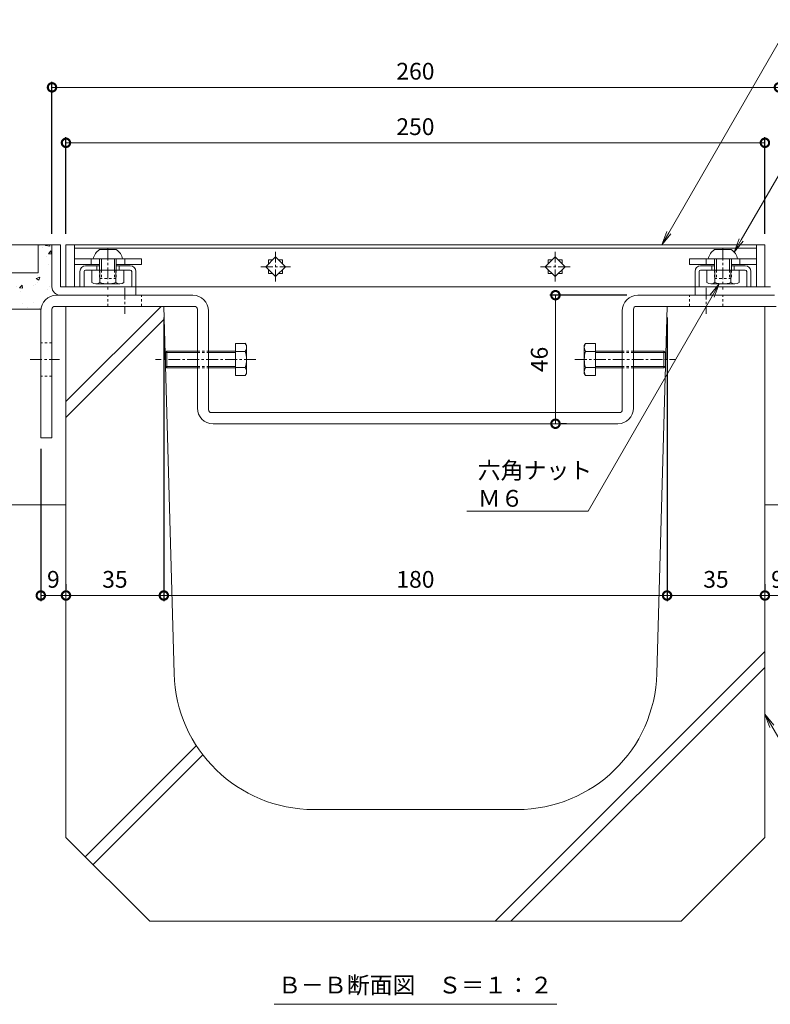
# Model space of a CAD drawing. Units: millimetres. Extents: x -1732 to 1193, y -837 to 530.
# Drawn here: x 394 to 663, y -640 to -288 of the extents above; entities that cross this region are included whole.
import ezdxf
from ezdxf import colors
from ezdxf.entities.mleader import LeaderData, LeaderLine
from ezdxf.math import Vec2, Vec3

# ---------------------------------------------------------------- set-up
doc = ezdxf.new("R2010")
doc.units = ezdxf.units.MM
doc.linetypes.add('中心線（短）', pattern=[6.773333, 4.233333, -0.846667, 0.846667, -0.846667])
doc.linetypes.add('点線（標準）', pattern=[1.693333, 0.846667, -0.846667])
for name, color, linetype in [('(K)U字溝', 6, 'Continuous'), ('(K)ボルト固定部', 6, 'Continuous'), ('(K)モルタル', 7, 'Continuous'), ('(K)受枠', 2, 'Continuous'), ('(K)固定金具', 3, 'Continuous'), ('(K)寸法', 7, 'Continuous'), ('(K)蓋', 3, 'Continuous'), ('(K)躯体', 2, 'Continuous')]:
    doc.layers.add(name, color=color, linetype=linetype)
doc.layers.add('(K)引出線', color=7, linetype='Continuous', lineweight=9)
doc.layers.add('(K)文字', color=2, linetype='Continuous', lineweight=9)
doc.styles.add('(K)MSゴシック', font='MS Gothic.ttf')
doc.styles.add('文字_異尺度_H3.0', font='MS Gothic.ttf', dxfattribs={"height": 3})
doc.dimstyles.new('KAD-1', dxfattribs={"dimtxt": 3, "dimasz": 3, "dimexe": 1, "dimexo": 2, "dimgap": 1, "dimtad": 1, "dimdec": 1, "dimdsep": 46, "dimtxsty": '(K)MSゴシック', "dimblk": 'DOTSMALL', "dimcen": 0, "dimclrd": 7, "dimclre": 256, "dimclrt": 2, "dimadec": 1, "dimazin": 0, "dimtfac": 1, "dimtdec": 1, "dimtmove": 0, "dimatfit": 3, "dimldrblk": 'DOTSMALL', "dimfxl": 1, "dimtfill": 1, "dimlwd": 9, "dimlwe": -1, "dimarcsym": 0})

# ---------------------------------------------------------------- blocks, each defined once
blk = doc.blocks.new('_DotSmall')
at = {"color": 0, "linetype": 'ByBlock', "const_width": 0.5}
blk.add_lwpolyline([(-0.0625, 0, 1), (0.0625, 0, 1)], format="xyb", close=True, dxfattribs=at)
blk = doc.blocks.new('*D118')
at = {"layer": '(K)寸法', "transparency": 16777216}
for p, q in [((405.94, -364.33), (405.94, -309.99)), ((665.94, -364.33), (665.94, -309.99))]:
    blk.add_line(p, q, dxfattribs=at)
at = {"layer": '(K)寸法', "color": 7, "lineweight": 9, "transparency": 16777216}
blk.add_line((405.94, -311.99), (665.94, -311.99), dxfattribs=at)
at = {"layer": 'Defpoints', "color": 0, "transparency": 16777216}
for p in [(665.94, -311.99), (405.94, -368.33), (665.94, -368.33)]:
    blk.add_point(p, dxfattribs=at)
at = {"layer": '(K)寸法', "color": 7, "lineweight": 9, "transparency": 16777216, "xscale": 6, "yscale": 6, "zscale": 6, "rotation": 180}
blk.add_blockref('_DotSmall', (405.94, -311.99), dxfattribs=at)
at = {"layer": '(K)寸法', "color": 7, "lineweight": 9, "transparency": 16777216, "xscale": 6, "yscale": 6, "zscale": 6}
blk.add_blockref('_DotSmall', (665.94, -311.99), dxfattribs=at)
at = {"layer": '(K)寸法', "color": 2, "lineweight": 9, "transparency": 16777216, "insert": (535.94, -306.99), "char_height": 6, "attachment_point": 5, "style": '(K)MSゴシック', "bg_fill": 3, "box_fill_scale": 1.1, "bg_fill_color": 256, "bg_fill_true_color": 13158600, "bg_fill_transparency": 0}
blk.add_mtext('260', dxfattribs=at)
blk = doc.blocks.new('*D119')
at = {"layer": '(K)寸法', "transparency": 16777216}
for p, q in [((410.94, -364.33), (410.94, -329.82)), ((660.94, -364.33), (660.94, -329.82))]:
    blk.add_line(p, q, dxfattribs=at)
at = {"layer": '(K)寸法', "color": 7, "lineweight": 9, "transparency": 16777216}
blk.add_line((660.94, -331.82), (410.94, -331.82), dxfattribs=at)
at = {"layer": 'Defpoints', "color": 0, "transparency": 16777216}
for p in [(410.94, -331.82), (410.94, -368.33), (660.94, -368.33)]:
    blk.add_point(p, dxfattribs=at)
at = {"layer": '(K)寸法', "color": 7, "lineweight": 9, "transparency": 16777216, "xscale": 6, "yscale": 6, "zscale": 6, "rotation": 180}
blk.add_blockref('_DotSmall', (410.94, -331.82), dxfattribs=at)
at = {"layer": '(K)寸法', "color": 7, "lineweight": 9, "transparency": 16777216, "xscale": 6, "yscale": 6, "zscale": 6}
blk.add_blockref('_DotSmall', (660.94, -331.82), dxfattribs=at)
at = {"layer": '(K)寸法', "color": 2, "lineweight": 9, "transparency": 16777216, "insert": (535.94, -326.82), "char_height": 6, "attachment_point": 5, "style": '(K)MSゴシック', "bg_fill": 3, "box_fill_scale": 1.1, "bg_fill_color": 256, "bg_fill_true_color": 13158600, "bg_fill_transparency": 0}
blk.add_mtext('250', dxfattribs=at)
blk = doc.blocks.new('_Open')
at = {"color": 0, "linetype": 'ByBlock', "lineweight": -2}
for p, q in [((-1, 0.167), (0, 0)), ((-1, -0.167), (0, 0)), ((0, 0), (-1, 0))]:
    blk.add_line(p, q, dxfattribs=at)
blk = doc.blocks.new('*D123')
at = {"layer": '(K)寸法', "transparency": 16777216}
for p, q in [((401.94, -441.33), (401.94, -495.77)), ((410.94, -489.77), (410.94, -491.77))]:
    blk.add_line(p, q, dxfattribs=at)
at = {"layer": '(K)寸法', "color": 7, "lineweight": 9, "transparency": 16777216}
blk.add_line((401.94, -493.77), (410.94, -493.77), dxfattribs=at)
at = {"layer": 'Defpoints', "color": 0, "transparency": 16777216}
for p in [(401.94, -437.33), (410.94, -493.77), (410.94, -493.77)]:
    blk.add_point(p, dxfattribs=at)
at = {"layer": '(K)寸法', "color": 7, "lineweight": 9, "transparency": 16777216, "xscale": 6, "yscale": 6, "zscale": 6, "rotation": 180}
blk.add_blockref('_DotSmall', (401.94, -493.77), dxfattribs=at)
at = {"layer": '(K)寸法', "color": 7, "lineweight": 9, "transparency": 16777216, "xscale": 6, "yscale": 6, "zscale": 6}
blk.add_blockref('_DotSmall', (410.94, -493.77), dxfattribs=at)
at = {"layer": '(K)寸法', "color": 2, "lineweight": 9, "transparency": 16777216, "insert": (406.44, -488.77), "char_height": 6, "attachment_point": 5, "style": '(K)MSゴシック', "bg_fill": 3, "box_fill_scale": 1.1, "bg_fill_color": 256, "bg_fill_true_color": 13158600, "bg_fill_transparency": 0}
blk.add_mtext('9', dxfattribs=at)
blk = doc.blocks.new('*D124')
at = {"layer": '(K)寸法', "transparency": 16777216}
for p, q in [((445.94, -394.33), (445.94, -495.77)), ((410.94, -489.77), (410.94, -491.77))]:
    blk.add_line(p, q, dxfattribs=at)
at = {"layer": '(K)寸法', "color": 7, "lineweight": 9, "transparency": 16777216}
blk.add_line((410.94, -493.77), (445.94, -493.77), dxfattribs=at)
at = {"layer": 'Defpoints', "color": 0, "transparency": 16777216}
for p in [(445.94, -390.33), (410.94, -493.77), (445.94, -493.77)]:
    blk.add_point(p, dxfattribs=at)
at = {"layer": '(K)寸法', "color": 7, "lineweight": 9, "transparency": 16777216, "xscale": 6, "yscale": 6, "zscale": 6, "rotation": 180}
blk.add_blockref('_DotSmall', (410.94, -493.77), dxfattribs=at)
at = {"layer": '(K)寸法', "color": 7, "lineweight": 9, "transparency": 16777216, "xscale": 6, "yscale": 6, "zscale": 6}
blk.add_blockref('_DotSmall', (445.94, -493.77), dxfattribs=at)
at = {"layer": '(K)寸法', "color": 2, "lineweight": 9, "transparency": 16777216, "insert": (428.44, -488.77), "char_height": 6, "attachment_point": 5, "style": '(K)MSゴシック', "bg_fill": 3, "box_fill_scale": 1.1, "bg_fill_color": 256, "bg_fill_true_color": 13158600, "bg_fill_transparency": 0}
blk.add_mtext('35', dxfattribs=at)
blk = doc.blocks.new('*D125')
at = {"layer": '(K)寸法', "transparency": 16777216}
for p, q in [((445.94, -394.33), (445.94, -495.77)), ((625.94, -394.33), (625.94, -495.77))]:
    blk.add_line(p, q, dxfattribs=at)
at = {"layer": '(K)寸法', "color": 7, "lineweight": 9, "transparency": 16777216}
blk.add_line((445.94, -493.77), (625.94, -493.77), dxfattribs=at)
at = {"layer": 'Defpoints', "color": 0, "transparency": 16777216}
for p in [(445.94, -390.33), (625.94, -390.33), (625.94, -493.77)]:
    blk.add_point(p, dxfattribs=at)
at = {"layer": '(K)寸法', "color": 7, "lineweight": 9, "transparency": 16777216, "xscale": 6, "yscale": 6, "zscale": 6, "rotation": 180}
blk.add_blockref('_DotSmall', (445.94, -493.77), dxfattribs=at)
at = {"layer": '(K)寸法', "color": 7, "lineweight": 9, "transparency": 16777216, "xscale": 6, "yscale": 6, "zscale": 6}
blk.add_blockref('_DotSmall', (625.94, -493.77), dxfattribs=at)
at = {"layer": '(K)寸法', "color": 2, "lineweight": 9, "transparency": 16777216, "insert": (535.94, -488.77), "char_height": 6, "attachment_point": 5, "style": '(K)MSゴシック', "bg_fill": 3, "box_fill_scale": 1.1, "bg_fill_color": 256, "bg_fill_true_color": 13158600, "bg_fill_transparency": 0}
blk.add_mtext('180', dxfattribs=at)
blk = doc.blocks.new('*D126')
at = {"layer": '(K)寸法', "transparency": 16777216}
for p, q in [((625.94, -394.33), (625.94, -495.77)), ((660.94, -489.77), (660.94, -491.77))]:
    blk.add_line(p, q, dxfattribs=at)
at = {"layer": '(K)寸法', "color": 7, "lineweight": 9, "transparency": 16777216}
blk.add_line((625.94, -493.77), (660.94, -493.77), dxfattribs=at)
at = {"layer": 'Defpoints', "color": 0, "transparency": 16777216}
for p in [(625.94, -390.33), (660.94, -493.77), (660.94, -493.77)]:
    blk.add_point(p, dxfattribs=at)
at = {"layer": '(K)寸法', "color": 7, "lineweight": 9, "transparency": 16777216, "xscale": 6, "yscale": 6, "zscale": 6, "rotation": 180}
blk.add_blockref('_DotSmall', (625.94, -493.77), dxfattribs=at)
at = {"layer": '(K)寸法', "color": 7, "lineweight": 9, "transparency": 16777216, "xscale": 6, "yscale": 6, "zscale": 6}
blk.add_blockref('_DotSmall', (660.94, -493.77), dxfattribs=at)
at = {"layer": '(K)寸法', "color": 2, "lineweight": 9, "transparency": 16777216, "insert": (643.44, -488.77), "char_height": 6, "attachment_point": 5, "style": '(K)MSゴシック', "bg_fill": 3, "box_fill_scale": 1.1, "bg_fill_color": 256, "bg_fill_true_color": 13158600, "bg_fill_transparency": 0}
blk.add_mtext('35', dxfattribs=at)
blk = doc.blocks.new('*D127')
at = {"layer": '(K)寸法', "transparency": 16777216}
for p, q in [((669.94, -441.33), (669.94, -495.77)), ((660.94, -489.77), (660.94, -491.77))]:
    blk.add_line(p, q, dxfattribs=at)
at = {"layer": '(K)寸法', "color": 7, "lineweight": 9, "transparency": 16777216}
blk.add_line((660.94, -493.77), (669.94, -493.77), dxfattribs=at)
at = {"layer": 'Defpoints', "color": 0, "transparency": 16777216}
for p in [(669.94, -437.33), (660.94, -493.77), (669.94, -493.77)]:
    blk.add_point(p, dxfattribs=at)
at = {"layer": '(K)寸法', "color": 7, "lineweight": 9, "transparency": 16777216, "xscale": 6, "yscale": 6, "zscale": 6, "rotation": 180}
blk.add_blockref('_DotSmall', (660.94, -493.77), dxfattribs=at)
at = {"layer": '(K)寸法', "color": 7, "lineweight": 9, "transparency": 16777216, "xscale": 6, "yscale": 6, "zscale": 6}
blk.add_blockref('_DotSmall', (669.94, -493.77), dxfattribs=at)
at = {"layer": '(K)寸法', "color": 2, "lineweight": 9, "transparency": 16777216, "insert": (665.44, -488.77), "char_height": 6, "attachment_point": 5, "style": '(K)MSゴシック', "bg_fill": 3, "box_fill_scale": 1.1, "bg_fill_color": 256, "bg_fill_true_color": 13158600, "bg_fill_transparency": 0}
blk.add_mtext('9', dxfattribs=at)
blk = doc.blocks.new('*D128')
at = {"layer": '(K)寸法', "transparency": 16777216}
for p, q in [((611.54, -386.33), (584.03, -386.33)), ((590.03, -432.33), (588.03, -432.33))]:
    blk.add_line(p, q, dxfattribs=at)
at = {"layer": '(K)寸法', "color": 7, "lineweight": 9, "transparency": 16777216}
blk.add_line((586.03, -386.33), (586.03, -432.33), dxfattribs=at)
at = {"layer": 'Defpoints', "color": 0, "transparency": 16777216}
for p in [(615.54, -386.33), (586.03, -432.33), (586.03, -432.33)]:
    blk.add_point(p, dxfattribs=at)
at = {"layer": '(K)寸法', "color": 7, "lineweight": 9, "transparency": 16777216, "xscale": 6, "yscale": 6, "zscale": 6}
for p, rotation in [((586.03, -386.33), 90), ((586.03, -432.33), 270)]:
    blk.add_blockref('_DotSmall', p, dxfattribs=dict(at, rotation=rotation))
at = {"layer": '(K)寸法', "color": 2, "lineweight": 9, "transparency": 16777216, "insert": (581.03, -409.33), "char_height": 6, "attachment_point": 5, "rotation": 90, "style": '(K)MSゴシック', "bg_fill": 3, "box_fill_scale": 1.1, "bg_fill_color": 256, "bg_fill_true_color": 13158600, "bg_fill_transparency": 0}
blk.add_mtext('46', dxfattribs=at)

msp = doc.modelspace()

# ---------------------------------------------------------------- hatches: boundary and pattern name
at = {"layer": '(K)モルタル', "lineweight": 9}
h = msp.add_hatch(dxfattribs=at)
h.set_pattern_fill('AR-CONC', color=256, scale=0.07)
h.set_pattern_definition([(50, (-6.25, 427.628), (12.75293, -1.11574), [1.3335, -14.6685]), (355, (-6.25, 427.628), (-2.46704, 13.37398), [1.0668, -11.73484]), (100.4514, (-5.187, 427.535), (10.28589, 12.25824), [1.1333, -12.46632]), (46.1842, (-6.25, 431.184), (18.97553, -2.94296), [2.00025, -22.00275]), (96.6356, (-4.669, 430.94), (16.6183, 17.31983), [1.69995, -18.6995]), (351.1842, (-6.25, 431.184), (16.6183, 17.31983), [1.6002, -17.6022]), (21, (-4.472, 430.295), (10.61301, -7.15856), [1.3335, -14.6685]), (326, (-4.472, 430.295), (4.32614, 12.89316), [1.0668, -11.7348]), (71.4514, (-3.587, 429.699), (14.93915, 5.7346), [1.1333, -12.4663]), (37.5, (-6.25, 427.6284), (0.216202, 5.918853), [0, -11.59256, 0, -11.9126, 0, -11.77925]), (7.5, (-6.25, 427.6284), (4.677376, 7.01264), [0, -6.79196, 0, -11.32586, 0, -4.48945]), (327.5, (-10.2147, 427.6284), (9.491342, -0.401012), [0, -4.445, 0, -13.8684, 0, -18.4023]), (317.5, (-11.993, 427.6284), (10.36904, 1.779854), [0, -5.7785, 0, -9.21004, 0, -13.0683])])
edge = h.paths.add_edge_path()
edge.add_line((405.94, -383.33), (405.94, -368.33))
edge.add_line((405.94, -368.33), (400.94, -368.33))
edge.add_line((400.94, -368.33), (400.94, -378.33))
edge.add_line((400.94, -378.33), (306.94, -378.33))
edge.add_line((306.94, -378.33), (306.94, -368.33))
edge.add_line((306.94, -368.33), (301.94, -368.33))
edge.add_line((301.94, -368.33), (301.94, -378.33))
edge.add_line((301.94, -378.33), (230.74, -378.33))
edge.add_line((230.74, -378.33), (230.74, -391.33))
edge.add_line((230.74, -391.33), (401.97, -391.33))
edge.add_arc((407.63, -391.97), 5.69, 81.9813, 173.5793, ccw=False)
edge.add_line((408.42, -386.33), (408.94, -386.33))
edge.add_arc((408.94, -383.33), 3, 180, 270, ccw=False)

# ---------------------------------------------------------------- linework, layer by layer
at = {"layer": '(K)U字溝', "color": 6, "linetype": 'Continuous', "lineweight": 9}
for p, q in [((410.94, -390.33), (410.94, -580.33)), ((410.94, -390.33), (445.94, -390.33)), ((410.94, -424.42), (445.02, -390.33)), ((449.59, -521.72), (445.94, -390.33)), ((622.29, -521.72), (625.94, -390.33)), ((625.94, -390.33), (660.94, -390.33)), ((660.94, -390.33), (660.94, -580.33)), ((410.94, -430.07), (446.06, -394.94)), ((564.43, -610.33), (660.94, -513.83)), ((570.09, -610.33), (660.94, -519.48)), ((417.83, -587.23), (457.58, -547.48)), ((420.66, -590.05), (459.92, -550.8)), ((572.31, -570.33), (499.57, -570.33)), ((440.94, -610.33), (410.94, -580.33)), ((630.94, -610.33), (660.94, -580.33)), ((440.94, -610.33), (630.94, -610.33))]:
    msp.add_line(p, q, dxfattribs=at)
for centre, start, end in [((499.57, -520.33), 181.5912, 270), ((572.31, -520.33), 270, 358.4088)]:
    msp.add_arc(centre, 50, start, end, dxfattribs=at)
at = {"layer": '(K)ボルト固定部', "color": 2, "linetype": '中心線（短）', "lineweight": 9}
for p, q in [((425.94, -369.65), (425.94, -384.29)), ((645.94, -369.65), (645.94, -384.29))]:
    msp.add_line(p, q, dxfattribs=at)
at = {"layer": '(K)ボルト固定部', "color": 7, "linetype": 'Continuous', "lineweight": 9}
for p, q in [((413.94, -375.33), (413.94, -373.33)), ((413.94, -373.33), (437.94, -373.33)), ((419.94, -373.33), (419.94, -375.33)), ((431.94, -373.33), (431.94, -375.33)), ((437.94, -373.33), (437.94, -375.33)), ((633.94, -373.33), (633.94, -375.33)), ((657.94, -373.33), (633.94, -373.33)), ((639.94, -373.33), (639.94, -375.33)), ((651.94, -373.33), (651.94, -375.33)), ((657.94, -375.33), (657.94, -373.33)), ((413.94, -375.33), (422.94, -375.33)), ((428.94, -375.33), (437.94, -375.33)), ((642.94, -375.33), (633.94, -375.33)), ((657.94, -375.33), (648.94, -375.33))]:
    msp.add_line(p, q, dxfattribs=at)
at = {"layer": '(K)ボルト固定部', "color": 2, "linetype": 'Continuous', "lineweight": 9}
for p, q in [((431.19, -373.33), (420.69, -373.33)), ((428.94, -370.03), (422.94, -370.03)), ((422.94, -373.33), (422.94, -377.33)), ((423.64, -373.33), (423.64, -377.33)), ((428.24, -373.33), (428.24, -377.33)), ((428.94, -373.33), (428.94, -377.33)), ((640.69, -373.33), (651.19, -373.33)), ((642.94, -370.03), (648.94, -370.03)), ((642.94, -373.33), (642.94, -377.33)), ((643.64, -373.33), (643.64, -377.33)), ((648.24, -373.33), (648.24, -377.33)), ((648.94, -373.33), (648.94, -377.33)), ((420.19, -381.84), (420.19, -377.33)), ((423.07, -381.84), (423.07, -377.33)), ((428.8, -381.84), (428.8, -377.33)), ((431.69, -381.84), (431.69, -377.33)), ((640.19, -381.84), (640.19, -377.33)), ((643.07, -381.84), (643.07, -377.33)), ((648.8, -381.84), (648.8, -377.33)), ((651.69, -381.84), (651.69, -377.33)), ((421.63, -382.33), (430.24, -382.33)), ((650.24, -382.33), (641.63, -382.33))]:
    msp.add_line(p, q, dxfattribs=at)
at = {"layer": '(K)ボルト固定部', "color": 6, "linetype": 'Continuous', "lineweight": 9}
for p, q in [((417.94, -375.83), (422.94, -375.83)), ((421.94, -375.83), (421.94, -377.33)), ((428.94, -375.83), (433.94, -375.83)), ((429.94, -375.83), (429.94, -377.33)), ((642.94, -375.83), (637.94, -375.83)), ((641.94, -375.83), (641.94, -377.33)), ((653.94, -375.83), (648.94, -375.83)), ((649.94, -375.83), (649.94, -377.33)), ((415.94, -377.83), (415.94, -383.33)), ((417.44, -377.83), (417.44, -383.33)), ((433.94, -377.33), (417.94, -377.33)), ((434.44, -377.83), (434.44, -383.33)), ((435.94, -377.83), (435.94, -383.33)), ((635.94, -377.83), (635.94, -383.33)), ((637.44, -377.83), (637.44, -383.33)), ((637.94, -377.33), (653.94, -377.33)), ((654.44, -377.83), (654.44, -383.33)), ((655.94, -377.83), (655.94, -383.33))]:
    msp.add_line(p, q, dxfattribs=at)
at = {"layer": '(K)ボルト固定部', "color": 2, "linetype": '点線（標準）', "lineweight": 9}
for p, q in [((422.94, -377.33), (422.94, -380.33)), ((428.94, -380.33), (422.94, -380.33)), ((423.64, -377.33), (423.64, -380.33)), ((428.24, -377.33), (428.24, -380.33)), ((428.94, -377.33), (428.94, -380.33)), ((642.94, -377.33), (642.94, -380.33)), ((642.94, -380.33), (648.94, -380.33)), ((643.64, -377.33), (643.64, -380.33)), ((648.24, -377.33), (648.24, -380.33)), ((648.94, -377.33), (648.94, -380.33))]:
    msp.add_line(p, q, dxfattribs=at)
at = {"layer": '(K)ボルト固定部', "color": 2, "linetype": 'Continuous', "lineweight": 9}
for centre, radius, start, end in [((425.6, -374.26), 5, 122.1721, 169.2542), ((426.27, -374.26), 5, 10.7458, 57.8279), ((645.6, -374.26), 5, 122.1721, 169.2542), ((646.27, -374.26), 5, 10.7458, 57.8279), ((421.63, -379.96), 2.37, 232.4428, 307.5572), ((425.94, -373.73), 8.6, 250.548, 289.452), ((430.24, -379.96), 2.37, 232.4428, 307.5572), ((641.63, -379.96), 2.37, 232.4428, 307.5572), ((645.94, -373.73), 8.6, 250.548, 289.452), ((650.24, -379.96), 2.37, 232.4428, 307.5572)]:
    msp.add_arc(centre, radius, start, end, dxfattribs=at)
at = {"layer": '(K)ボルト固定部', "color": 6, "linetype": 'Continuous', "lineweight": 9}
for centre, radius, start, end in [((417.94, -377.83), 2, 90, 180), ((433.94, -377.83), 2, 0, 90), ((637.94, -377.83), 2, 90, 180), ((653.94, -377.83), 2, 0, 90), ((417.94, -377.83), 0.5, 90, 180), ((433.94, -377.83), 0.5, 0, 90), ((637.94, -377.83), 0.5, 90, 180), ((653.94, -377.83), 0.5, 0, 90)]:
    msp.add_arc(centre, radius, start, end, dxfattribs=at)
at = {"layer": '(K)受枠', "color": 2, "linetype": 'Continuous', "lineweight": 9}
for p, q in [((405.94, -383.33), (405.94, -368.33)), ((408.94, -368.33), (405.94, -368.33)), ((408.94, -368.33), (408.94, -383.33)), ((408.94, -383.33), (435.94, -383.33)), ((435.94, -386.33), (435.94, -383.33)), ((662.94, -383.33), (635.94, -383.33)), ((635.94, -386.33), (635.94, -383.33)), ((408.94, -386.33), (435.94, -386.33)), ((662.94, -386.33), (635.94, -386.33))]:
    msp.add_line(p, q, dxfattribs=at)
msp.add_arc((408.94, -383.33), 3, 180, 270, dxfattribs=at)
at = {"layer": '(K)固定金具', "color": 3, "linetype": '中心線（短）', "lineweight": 9}
for p, q in [((431.94, -383.67), (431.94, -392.99)), ((639.94, -383.67), (639.94, -392.99)), ((398.12, -409.33), (408.62, -409.33))]:
    msp.add_line(p, q, dxfattribs=at)
at = {"layer": '(K)固定金具', "color": 3, "linetype": 'Continuous', "lineweight": 9}
for p, q in [((456.34, -386.33), (407.54, -386.33)), ((615.54, -386.33), (664.34, -386.33)), ((456.94, -390.33), (406.94, -390.33)), ((614.94, -390.33), (664.94, -390.33)), ((401.94, -391.93), (401.94, -437.33)), ((405.94, -391.33), (405.94, -437.33)), ((457.94, -426.73), (457.94, -391.33)), ((461.94, -427.33), (461.94, -391.93)), ((609.94, -427.33), (609.94, -391.93)), ((613.94, -426.73), (613.94, -391.33)), ((608.94, -428.33), (462.94, -428.33)), ((608.34, -432.33), (463.54, -432.33)), ((401.94, -437.33), (405.94, -437.33))]:
    msp.add_line(p, q, dxfattribs=at)
at = {"layer": '(K)固定金具', "color": 3, "linetype": '点線（標準）', "lineweight": 9}
for p, q in [((425.94, -390.33), (425.94, -386.33)), ((437.94, -390.33), (437.94, -386.33)), ((633.94, -390.33), (633.94, -386.33)), ((645.94, -390.33), (645.94, -386.33)), ((405.94, -403.33), (401.94, -403.33)), ((405.94, -415.33), (401.94, -415.33))]:
    msp.add_line(p, q, dxfattribs=at)
at = {"layer": '(K)固定金具', "color": 2, "linetype": 'Continuous', "lineweight": 9}
for p, q in [((471.53, -403.56), (471.53, -415.11)), ((475.09, -403.56), (471.53, -403.56)), ((475.09, -403.56), (475.53, -404.33)), ((475.53, -414.33), (475.53, -404.33)), ((596.79, -403.56), (596.34, -404.33)), ((596.34, -414.33), (596.34, -404.33)), ((596.79, -403.56), (600.34, -403.56)), ((600.34, -403.56), (600.34, -415.11)), ((446.53, -406.87), (447.07, -406.33)), ((446.53, -411.79), (446.53, -406.87)), ((457.94, -406.87), (446.53, -406.87)), ((447.07, -406.33), (447.07, -412.33)), ((457.94, -406.33), (447.07, -406.33)), ((471.53, -406.33), (461.94, -406.33)), ((471.53, -406.87), (461.94, -406.87)), ((475.09, -406.45), (471.53, -406.45)), ((596.79, -406.45), (600.34, -406.45)), ((600.34, -406.33), (609.94, -406.33)), ((600.34, -406.87), (609.94, -406.87)), ((613.94, -406.33), (624.8, -406.33)), ((613.94, -406.87), (625.34, -406.87)), ((624.8, -406.33), (624.8, -412.33)), ((625.34, -406.87), (624.8, -406.33)), ((625.34, -411.79), (625.34, -406.87)), ((446.53, -411.79), (447.07, -412.33)), ((457.94, -411.79), (446.53, -411.79)), ((471.53, -411.79), (461.94, -411.79)), ((600.34, -411.79), (609.94, -411.79)), ((613.94, -411.79), (625.34, -411.79)), ((625.34, -411.79), (624.8, -412.33)), ((457.94, -412.33), (447.07, -412.33)), ((471.53, -412.33), (461.94, -412.33)), ((475.09, -412.22), (471.53, -412.22)), ((475.09, -415.11), (471.53, -415.11)), ((475.53, -414.33), (475.09, -415.11)), ((596.34, -414.33), (596.79, -415.11)), ((596.79, -412.22), (600.34, -412.22)), ((596.79, -415.11), (600.34, -415.11)), ((600.34, -412.33), (609.94, -412.33)), ((613.94, -412.33), (624.8, -412.33))]:
    msp.add_line(p, q, dxfattribs=at)
at = {"layer": '(K)固定金具', "color": 2, "linetype": '点線（標準）', "lineweight": 9}
for p, q in [((457.94, -406.33), (461.94, -406.33)), ((457.94, -406.87), (461.94, -406.87)), ((613.94, -406.33), (609.94, -406.33)), ((613.94, -406.87), (609.94, -406.87)), ((457.94, -411.79), (461.94, -411.79)), ((613.94, -411.79), (609.94, -411.79)), ((457.94, -412.33), (461.94, -412.33)), ((613.94, -412.33), (609.94, -412.33))]:
    msp.add_line(p, q, dxfattribs=at)
at = {"layer": '(K)固定金具', "color": 2, "linetype": '中心線（短）', "lineweight": 9}
for p, q in [((478.89, -409.33), (443, -409.33)), ((592.98, -409.33), (628.87, -409.33))]:
    msp.add_line(p, q, dxfattribs=at)
at = {"layer": '(K)固定金具', "color": 3, "linetype": 'Continuous', "lineweight": 9}
for centre, radius, start, end in [((407.54, -391.93), 5.6, 90, 180), ((456.34, -391.93), 5.6, 0, 90), ((615.54, -391.93), 5.6, 90, 180), ((406.94, -391.33), 1, 90, 180), ((456.94, -391.33), 1, 0, 90), ((614.94, -391.33), 1, 90, 180), ((463.54, -426.73), 5.6, 180, 270), ((462.94, -427.33), 1, 180, 270), ((608.34, -426.73), 5.6, 270, 0), ((608.94, -427.33), 1, 270, 0)]:
    msp.add_arc(centre, radius, start, end, dxfattribs=at)
at = {"layer": '(K)固定金具', "color": 2, "linetype": 'Continuous', "lineweight": 9}
for centre, radius, start, end in [((472.13, -405.26), 3.41, 4.3842, 30), ((472.69, -404.91), 2.85, 327.4244, 358.1913), ((599.74, -405.26), 3.41, 150, 175.6158), ((599.19, -404.91), 2.85, 181.8087, 212.5756), ((465.98, -409.33), 9.55, 342.412, 17.588), ((605.89, -409.33), 9.55, 162.412, 197.588), ((472.69, -413.75), 2.85, 1.8087, 32.5755), ((472.13, -413.4), 3.41, 330, 355.6157), ((599.19, -413.75), 2.85, 147.4245, 178.1913), ((599.74, -413.4), 3.41, 184.3843, 210)]:
    msp.add_arc(centre, radius, start, end, dxfattribs=at)
at = {"layer": '(K)文字', "color": 7, "linetype": 'Continuous', "lineweight": 9}
msp.add_line((485.37, -640.02), (586.5, -640.02), dxfattribs=at)
at = {"layer": '(K)蓋', "color": 3, "linetype": 'Continuous', "lineweight": 9}
for p, q in [((410.94, -368.33), (410.94, -383.33)), ((413.94, -368.33), (410.94, -368.33)), ((413.94, -368.33), (413.94, -383.33)), ((657.94, -368.33), (413.94, -368.33)), ((413.94, -369.53), (657.94, -369.53)), ((657.94, -368.33), (660.94, -368.33)), ((657.94, -368.33), (657.94, -383.33)), ((660.94, -368.33), (660.94, -383.33)), ((485.94, -372.6), (482.4, -376.13)), ((489.47, -376.13), (485.94, -372.6)), ((582.4, -376.13), (585.94, -372.6)), ((585.94, -372.6), (589.47, -376.13)), ((482.4, -376.13), (485.94, -379.67)), ((484.9, -373.63), (483.44, -373.63)), ((483.44, -373.63), (483.44, -375.1)), ((485.94, -379.67), (489.47, -376.13)), ((488.44, -373.63), (486.97, -373.63)), ((488.44, -373.63), (488.44, -375.1)), ((585.94, -379.67), (582.4, -376.13)), ((583.44, -373.63), (583.44, -375.1)), ((583.44, -373.63), (584.9, -373.63)), ((589.47, -376.13), (585.94, -379.67)), ((586.97, -373.63), (588.44, -373.63)), ((588.44, -373.63), (588.44, -375.1)), ((483.44, -377.17), (483.44, -378.63)), ((484.9, -378.63), (483.44, -378.63)), ((488.44, -378.63), (486.97, -378.63)), ((488.44, -377.17), (488.44, -378.63)), ((583.44, -377.17), (583.44, -378.63)), ((583.44, -378.63), (584.9, -378.63)), ((586.97, -378.63), (588.44, -378.63)), ((588.44, -377.17), (588.44, -378.63)), ((410.94, -383.33), (413.94, -383.33)), ((657.94, -383.33), (413.94, -383.33)), ((660.94, -383.33), (657.94, -383.33))]:
    msp.add_line(p, q, dxfattribs=at)
at = {"layer": '(K)蓋', "color": 3, "linetype": '中心線（短）', "lineweight": 9}
for p, q in [((485.94, -381.43), (485.94, -370.83)), ((585.94, -381.43), (585.94, -370.83)), ((480.64, -376.13), (491.24, -376.13)), ((591.24, -376.13), (580.64, -376.13))]:
    msp.add_line(p, q, dxfattribs=at)
at = {"layer": '(K)躯体', "color": 2, "linetype": 'Continuous', "lineweight": 9}
for p, q in [((400.94, -368.33), (306.94, -368.33)), ((400.94, -368.33), (405.94, -368.33)), ((400.94, -368.33), (400.94, -378.33)), ((400.94, -378.33), (306.94, -378.33)), ((230.74, -391.33), (401.97, -391.33)), ((230.74, -461.33), (410.94, -461.33)), ((660.94, -461.33), (840.14, -461.33))]:
    msp.add_line(p, q, dxfattribs=at)

# ---------------------------------------------------------------- texts
at = {"layer": '(K)文字', "linetype": 'Continuous', "lineweight": 9, "insert": (535.94, -638.02), "char_height": 6, "width": 109.5462, "attachment_point": 8, "style": '文字_異尺度_H3.0'}
msp.add_mtext('Ｂ－Ｂ断面図\u3000Ｓ＝１：２', dxfattribs=at)

# ---------------------------------------------------------------- leaders
at = {"layer": '(K)引出線', "lineweight": 9}
ml = msp.add_multileader_mtext('Standard', dxfattribs=at)
ml.set_content('Ｕ形側溝', color=2, style='文字_異尺度_H3.0')
ml.set_leader_properties(color=7, linetype='Continuous', lineweight=9)
ml.set_arrow_properties(name='OPEN')
ml.build(insert=Vec2(0, 0))
ml.multileader.update_dxf_attribs({"has_dogleg": 0, "text_left_attachment_type": 5, "text_right_attachment_type": 5, "arrow_head_size": 5, "scale": 2})
ctx = ml.context
ctx.base_point, ctx.scale, ctx.char_height, ctx.arrow_head_size, ctx.plane_origin = Vec3(678.38, -566.42), 2, 6, 5, Vec3(660.94, -536.21)
ctx.left_attachment, ctx.right_attachment = 5, 5
notes = []
notes.append((ctx, [(0, (1, 1, 0), (662.38, -566.42), (1, 0), 16, [(0, [(660.94, -536.21)], 0, [])])]))
ctx.mtext.insert, ctx.mtext.flow_direction = Vec3(680.38, -558.89), 5
for ctx, leaders in notes:
    for number, flags, end, landing, length, lines in leaders:
        leader = LeaderData()
        leader.index, (leader.has_last_leader_line, leader.has_dogleg_vector, leader.attachment_direction) = number, flags
        leader.last_leader_point, leader.dogleg_vector, leader.dogleg_length = Vec3(end), Vec3(landing), length
        for number, points, colour, breaks in lines:
            line = LeaderLine()
            line.index, line.vertices, line.color, line.breaks = number, Vec3.list(points), colors.encode_raw_color(colour), breaks
            leader.lines.append(line)
        ctx.leaders.append(leader)

# ---------------------------------------------------------------- next in the draw order: dimensions: what is measured, and where the dimension line sits
at = {"layer": '(K)寸法', "lineweight": 9}
for base, p1, p2, picture, middle in [((665.94, -311.99), (405.94, -368.33), (665.94, -368.33), '*D118', (535.94, -306.99)), ((410.94, -493.77), (401.94, -437.33), (410.94, -493.77), '*D123', (406.44, -488.77))]:
    dim = msp.add_linear_dim(base=base, p1=p1, p2=p2, dimstyle='KAD-1', dxfattribs=at)
    dim.commit()
    dim.dimension.update_dxf_attribs({"geometry": picture, "text_midpoint": middle})

# ---------------------------------------------------------------- next in the draw order: dimensions: what is measured, and where the dimension line sits
for base, p1, p2, picture, middle in [((410.94, -331.82), (660.94, -368.33), (410.94, -368.33), '*D119', (535.94, -326.82)), ((445.94, -493.77), (410.94, -493.77), (445.94, -390.33), '*D124', (428.44, -488.77))]:
    dim = msp.add_linear_dim(base=base, p1=p1, p2=p2, dimstyle='KAD-1', dxfattribs=at)
    dim.commit()
    dim.dimension.update_dxf_attribs({"geometry": picture, "text_midpoint": middle})

# ---------------------------------------------------------------- next in the draw order: dimensions: what is measured, and where the dimension line sits
dim = msp.add_linear_dim(base=(625.94, -493.77), p1=(445.94, -390.33), p2=(625.94, -390.33), dimstyle='KAD-1', dxfattribs=at)
dim.commit()
dim.dimension.update_dxf_attribs({"geometry": '*D125', "text_midpoint": (535.94, -488.77)})

# ---------------------------------------------------------------- next in the draw order: leaders
at = {"layer": '(K)引出線', "lineweight": 9}
ml = msp.add_multileader_mtext('Standard', dxfattribs=at)
ml.set_content('蓋：SYQL-H-15-250×1000', color=2, style='文字_異尺度_H3.0')
ml.set_leader_properties(color=7, linetype='Continuous', lineweight=9)
ml.set_arrow_properties(name='OPEN')
ml.build(insert=Vec2(0, 0))
ml.multileader.update_dxf_attribs({"has_dogleg": 0, "text_left_attachment_type": 5, "text_right_attachment_type": 5, "arrow_head_size": 5, "scale": 2})
ctx = ml.context
ctx.base_point, ctx.scale, ctx.char_height, ctx.arrow_head_size, ctx.plane_origin = Vec3(665.71, -296.13), 2, 6, 5, Vec3(624.04, -368.3)
ctx.left_attachment, ctx.right_attachment = 5, 5
notes = []
notes.append((ctx, [(0, (1, 1, 0), (649.71, -296.13), (1, 0), 16, [(0, [(624.04, -368.3)], 0, [])])]))
ctx.mtext.insert, ctx.mtext.flow_direction = Vec3(667.71, -288.65), 5
ml = msp.add_multileader_mtext('Standard', dxfattribs=at)
ml.set_content('六角穴付ボタンボルト\\PＭ６×１２', color=2, style='文字_異尺度_H3.0')
ml.set_leader_properties(color=7, linetype='Continuous', lineweight=9)
ml.set_arrow_properties(name='OPEN')
ml.build(insert=Vec2(0, 0))
ml.multileader.update_dxf_attribs({"has_dogleg": 0, "text_left_attachment_type": 5, "text_right_attachment_type": 5, "arrow_head_size": 5, "scale": 2})
ctx = ml.context
ctx.base_point, ctx.scale, ctx.char_height, ctx.arrow_head_size, ctx.plane_origin = Vec3(677.34, -323.53), 2, 6, 5, Vec3(649.98, -370.91)
ctx.left_attachment, ctx.right_attachment = 5, 5
notes.append((ctx, [(0, (1, 1, 0), (661.34, -323.53), (1, 0), 16, [(0, [(649.98, -370.91)], 0, [])])]))
ctx.mtext.insert, ctx.mtext.flow_direction = Vec3(679.34, -305.81), 5
for ctx, leaders in notes:
    for number, flags, end, landing, length, lines in leaders:
        leader = LeaderData()
        leader.index, (leader.has_last_leader_line, leader.has_dogleg_vector, leader.attachment_direction) = number, flags
        leader.last_leader_point, leader.dogleg_vector, leader.dogleg_length = Vec3(end), Vec3(landing), length
        for number, points, colour, breaks in lines:
            line = LeaderLine()
            line.index, line.vertices, line.color, line.breaks = number, Vec3.list(points), colors.encode_raw_color(colour), breaks
            leader.lines.append(line)
        ctx.leaders.append(leader)

# ---------------------------------------------------------------- next in the draw order: dimensions: what is measured, and where the dimension line sits
at = {"layer": '(K)寸法', "lineweight": 9}
dim = msp.add_linear_dim(base=(586.03, -432.33), p1=(615.54, -386.33), p2=(586.03, -432.33), angle=90, dimstyle='KAD-1', dxfattribs=at)
dim.commit()
dim.dimension.update_dxf_attribs({"geometry": '*D128', "text_midpoint": (581.03, -409.33)})
dim = msp.add_linear_dim(base=(660.94, -493.77), p1=(625.94, -390.33), p2=(660.94, -493.77), dimstyle='KAD-1', dxfattribs=at)
dim.commit()
dim.dimension.update_dxf_attribs({"geometry": '*D126', "text_midpoint": (643.44, -488.77)})

# ---------------------------------------------------------------- next in the draw order: dimensions: what is measured, and where the dimension line sits
dim = msp.add_linear_dim(base=(669.94, -493.77), p1=(660.94, -493.77), p2=(669.94, -437.33), dimstyle='KAD-1', dxfattribs=at)
dim.commit()
dim.dimension.update_dxf_attribs({"geometry": '*D127', "text_midpoint": (665.44, -488.77)})

# ---------------------------------------------------------------- next in the draw order: leaders
at = {"layer": '(K)引出線', "lineweight": 9}
ml = msp.add_multileader_mtext('Standard', dxfattribs=at)
ml.set_content('六角ナット\\PＭ６', color=2, style='文字_異尺度_H3.0')
ml.set_leader_properties(color=7, linetype='Continuous', lineweight=9)
ml.set_arrow_properties(name='OPEN')
ml.build(insert=Vec2(0, 0))
ml.multileader.update_dxf_attribs({"has_dogleg": 0, "text_left_attachment_type": 5, "text_right_attachment_type": 5, "arrow_head_size": 5, "scale": 2})
ctx = ml.context
ctx.base_point, ctx.scale, ctx.char_height, ctx.arrow_head_size, ctx.plane_origin = Vec3(556.23, -463.62), 2, 6, 5, Vec3(644.62, -382.33)
ctx.left_attachment, ctx.right_attachment = 5, 5
notes = []
notes.append((ctx, [(0, (1, 1, 0), (613.69, -463.62), (-1, 0), 16, [(0, [(644.62, -382.33)], 0, [])])]))
ctx.mtext.insert, ctx.mtext.flow_direction = Vec3(558.23, -446.02), 5
for ctx, leaders in notes:
    for number, flags, end, landing, length, lines in leaders:
        leader = LeaderData()
        leader.index, (leader.has_last_leader_line, leader.has_dogleg_vector, leader.attachment_direction) = number, flags
        leader.last_leader_point, leader.dogleg_vector, leader.dogleg_length = Vec3(end), Vec3(landing), length
        for number, points, colour, breaks in lines:
            line = LeaderLine()
            line.index, line.vertices, line.color, line.breaks = number, Vec3.list(points), colors.encode_raw_color(colour), breaks
            leader.lines.append(line)
        ctx.leaders.append(leader)

doc.saveas('drawing.dxf')
